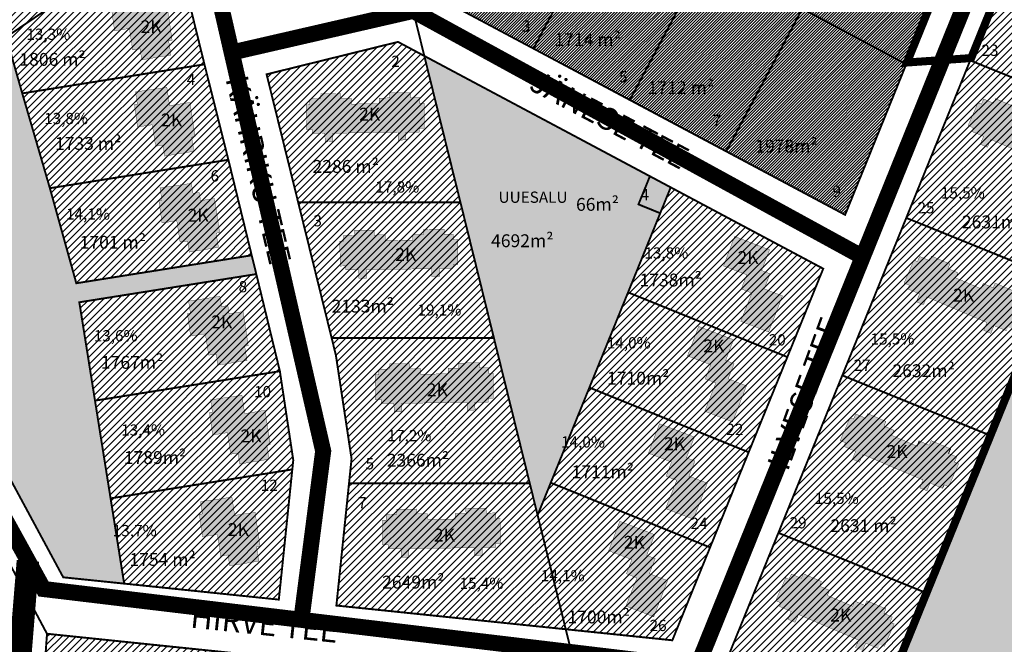
# Model space of a CAD drawing. Units: metres. Extents: x 546118 to 1095528, y 6583510 to 13166193.
# Drawn here: x 556605 to 556911, y 6586732 to 6586926 of the extents above; entities that cross this region are included whole.
import ezdxf

# ---------------------------------------------------------------- set-up
doc = ezdxf.new("R2010")
doc.units = ezdxf.units.M
doc.header["$LTSCALE"] = 0.5
doc.linetypes.add('CENTER', pattern=[2, 1.25, -0.25, 0.25, -0.25])
doc.linetypes.add('DASHDOT', pattern=[1, 0.5, -0.25, 0, -0.25])
for name, color, linetype, lineweight in [('DP teks', 7, 'Continuous', 9), ('hoonestus', 40, 'Continuous', 0), ('Level 1', 24, 'Continuous', 0), ('MKhooned', 250, 'Continuous', 18)]:
    doc.layers.add(name, color=color, linetype=linetype, lineweight=lineweight)
for name, color, linetype in [('HOONED', 251, 'Continuous'), ('majad', 41, 'Continuous'), ('Pl_ala piir', 1, 'DASHDOT'), ('teed', 253, 'Continuous')]:
    doc.layers.add(name, color=color, linetype=linetype)
doc.styles.add('romans', font='romans.shx')
doc.styles.get("Standard").update_dxf_attribs({"font": 'arial.ttf'})

msp = doc.modelspace()

# ---------------------------------------------------------------- hatches: boundary and pattern name
at = {"layer": 'HOONED'}
h = msp.add_hatch(color=31, dxfattribs=at)
h.paths.add_polyline_path([(556692.64, 6586964.27), (556692.58, 6586966.01), (556689.18, 6586965.97), (556689.23, 6586967.52), (556683.03, 6586967.44), (556683.01, 6586965.89), (556679.69, 6586965.84), (556679.68, 6586964.1), (556678.53, 6586964.08), (556678.59, 6586956.33), (556680.39, 6586956.35), (556680.37, 6586955.13), (556684.35, 6586955.18), (556684.39, 6586952.56), (556686.81, 6586952.59), (556686.81, 6586955.21), (556707.14, 6586955.48), (556707.18, 6586953.03), (556709.58, 6586953.14), (556709.54, 6586955.51), (556713.71, 6586955.57), (556713.73, 6586956.79), (556715.26, 6586956.81), (556715.25, 6586964.57), (556713.87, 6586964.49), (556713.81, 6586966.29), (556710.99, 6586966.26), (556711, 6586967.81), (556704.52, 6586967.73), (556704.58, 6586966.17), (556701.19, 6586966.13), (556701.18, 6586964.38)])
h.paths.add_polyline_path([(556708.31, 6586900.17), (556708.26, 6586901.92), (556704.85, 6586901.87), (556704.9, 6586903.43), (556698.7, 6586903.34), (556698.68, 6586901.79), (556695.37, 6586901.75), (556695.35, 6586900), (556694.2, 6586899.98), (556694.26, 6586892.23), (556696.06, 6586892.25), (556696.04, 6586891.03), (556700.02, 6586891.08), (556700.07, 6586888.46), (556702.48, 6586888.49), (556702.48, 6586891.11), (556722.81, 6586891.38), (556722.85, 6586888.93), (556725.26, 6586889.04), (556725.21, 6586891.41), (556729.38, 6586891.47), (556729.41, 6586892.69), (556730.93, 6586892.71), (556730.92, 6586900.47), (556729.54, 6586900.4), (556729.48, 6586902.2), (556726.66, 6586902.16), (556726.67, 6586903.71), (556720.19, 6586903.63), (556720.25, 6586902.08), (556716.86, 6586902.03), (556716.85, 6586900.28)])
h.paths.add_polyline_path([(556727.34, 6586857.83), (556718.8, 6586857.71), (556718.74, 6586859.46), (556715.34, 6586859.42), (556715.39, 6586860.97), (556709.19, 6586860.89), (556709.17, 6586859.33), (556705.85, 6586859.29), (556705.84, 6586857.54), (556704.68, 6586857.53), (556704.75, 6586849.77), (556706.55, 6586849.8), (556706.53, 6586848.57), (556710.5, 6586848.63), (556710.55, 6586846.01), (556712.97, 6586846.03), (556712.96, 6586848.66), (556733.3, 6586848.93), (556733.33, 6586846.47), (556735.74, 6586846.58), (556735.7, 6586848.96), (556739.87, 6586849.01), (556739.89, 6586850.24), (556741.42, 6586850.26), (556741.41, 6586858.02), (556740.03, 6586857.94), (556739.97, 6586859.74), (556737.15, 6586859.7), (556737.15, 6586861.26), (556730.68, 6586861.17), (556730.73, 6586859.62), (556727.35, 6586859.57)])
h.paths.add_polyline_path([(556723.96, 6586804.43), (556723.96, 6586807.06), (556744.29, 6586807.32), (556744.33, 6586804.87), (556746.74, 6586804.98), (556746.69, 6586807.36), (556750.86, 6586807.41), (556750.89, 6586808.64), (556752.41, 6586808.66), (556752.4, 6586816.41), (556751.02, 6586816.34), (556750.96, 6586818.14), (556748.14, 6586818.1), (556748.15, 6586819.66), (556741.67, 6586819.57), (556741.73, 6586818.02), (556738.34, 6586817.97), (556738.33, 6586816.22), (556729.79, 6586816.11), (556729.74, 6586817.86), (556726.33, 6586817.81), (556726.38, 6586819.37), (556720.18, 6586819.29), (556720.16, 6586817.73), (556716.85, 6586817.69), (556716.83, 6586815.94), (556715.68, 6586815.93), (556715.74, 6586808.17), (556717.54, 6586808.2), (556717.52, 6586806.97), (556721.5, 6586807.02), (556721.55, 6586804.4)], flags=17)
h.paths.add_polyline_path([(556716.48, 6586799.63), (556739.4, 6586799.63), (556739.4, 6586793.71), (556716.48, 6586793.71)], flags=9)
h.paths.add_polyline_path([(556717.77, 6586802.84), (556742.86, 6586802.84), (556742.86, 6586784.84), (556717.77, 6586784.84)], flags=9)
h.paths.add_polyline_path([(556706.24, 6586778.74), (556714, 6586778.74), (556714, 6586773.48), (556706.24, 6586773.48)], flags=9)
h.paths.add_polyline_path([(556708.59, 6586790.87), (556716.28, 6586790.87), (556716.28, 6586785.57), (556708.59, 6586785.57)], flags=9)
h.paths.add_polyline_path([(556774.01, 6586754.06), (556798.54, 6586754.06), (556798.54, 6586736.06), (556774.01, 6586736.06)], flags=9)
h.paths.add_polyline_path([(556775.29, 6586799.23), (556799.82, 6586799.23), (556799.82, 6586781.23), (556775.29, 6586781.23)], flags=9)
h.paths.add_polyline_path([(556810.8, 6586772.29), (556820.16, 6586772.29), (556820.16, 6586766.99), (556810.8, 6586766.99)], flags=9)
h.paths.add_polyline_path([(556798.05, 6586740.54), (556807.36, 6586740.54), (556807.36, 6586735.21), (556798.05, 6586735.21)], flags=9)
h = msp.add_hatch(color=31, dxfattribs=at)
h.paths.add_polyline_path([(556946.83, 6586932.67), (556945.81, 6586930.25), (556948.03, 6586929.31), (556949.04, 6586931.73), (556952.92, 6586930.08), (556953.39, 6586931.21), (556954.8, 6586930.61), (556957.92, 6586937.71), (556956.65, 6586938.25), (556957.3, 6586939.87), (556954.73, 6586940.97), (556955.33, 6586942.4), (556949.37, 6586944.93), (556948.77, 6586943.5), (556945.65, 6586944.83), (556944.97, 6586943.22), (556937.11, 6586946.56), (556937.79, 6586948.17), (556934.69, 6586949.48), (556935.3, 6586950.91), (556929.6, 6586953.34), (556928.99, 6586951.91), (556925.9, 6586953.22), (556925.18, 6586951.63), (556924.12, 6586952.08), (556921.05, 6586944.96), (556922.67, 6586944.27), (556922.19, 6586943.14), (556925.85, 6586941.59), (556924.84, 6586939.17), (556927.06, 6586938.22), (556928.12, 6586940.62)])
h.paths.add_polyline_path([(556925.96, 6586881.19), (556924.93, 6586878.77), (556927.15, 6586877.83), (556928.17, 6586880.25), (556932.04, 6586878.61), (556932.52, 6586879.73), (556933.92, 6586879.14), (556937.05, 6586886.24), (556935.77, 6586886.78), (556936.42, 6586888.4), (556933.85, 6586889.49), (556934.46, 6586890.92), (556928.5, 6586893.45), (556927.9, 6586892.02), (556924.78, 6586893.35), (556924.09, 6586891.74), (556916.24, 6586895.08), (556916.92, 6586896.69), (556913.82, 6586898.01), (556914.43, 6586899.44), (556908.72, 6586901.86), (556908.11, 6586900.43), (556905.03, 6586901.75), (556904.31, 6586900.15), (556903.25, 6586900.6), (556900.18, 6586893.48), (556901.8, 6586892.79), (556901.32, 6586891.67), (556904.98, 6586890.11), (556903.97, 6586887.69), (556906.19, 6586886.74), (556907.24, 6586889.15)])
h.paths.add_polyline_path([(556904.19, 6586842.73), (556896.33, 6586846.07), (556897.02, 6586847.68), (556893.92, 6586849), (556894.52, 6586850.43), (556888.82, 6586852.85), (556888.21, 6586851.42), (556885.12, 6586852.74), (556884.4, 6586851.14), (556883.34, 6586851.6), (556880.27, 6586844.48), (556881.9, 6586843.78), (556881.42, 6586842.66), (556885.08, 6586841.1), (556884.06, 6586838.69), (556886.29, 6586837.73), (556887.34, 6586840.14), (556906.05, 6586832.18), (556905.03, 6586829.76), (556907.25, 6586828.82), (556908.26, 6586831.24), (556912.14, 6586829.6), (556912.62, 6586830.72), (556914.02, 6586830.13), (556917.14, 6586837.23), (556915.87, 6586837.77), (556916.52, 6586839.39), (556913.95, 6586840.48), (556914.56, 6586841.91), (556908.6, 6586844.45), (556907.99, 6586843.01), (556904.87, 6586844.34)])
h.paths.add_polyline_path([(556886.16, 6586783.17), (556885.13, 6586780.75), (556887.35, 6586779.81), (556888.37, 6586782.23), (556892.24, 6586780.59), (556892.72, 6586781.71), (556894.12, 6586781.12), (556897.25, 6586788.22), (556895.97, 6586788.76), (556896.62, 6586790.38), (556894.05, 6586791.47), (556894.66, 6586792.9), (556888.7, 6586795.43), (556888.1, 6586794), (556884.98, 6586795.33), (556884.29, 6586793.72), (556876.44, 6586797.06), (556877.12, 6586798.67), (556874.02, 6586799.99), (556874.63, 6586801.42), (556868.92, 6586803.84), (556868.31, 6586802.41), (556865.23, 6586803.73), (556864.51, 6586802.13), (556863.45, 6586802.58), (556860.38, 6586795.46), (556862, 6586794.77), (556861.52, 6586793.65), (556865.18, 6586792.09), (556864.17, 6586789.67), (556866.39, 6586788.72), (556867.44, 6586791.13)])
h.paths.add_polyline_path([(556856.39, 6586747.24), (556857.07, 6586748.85), (556853.97, 6586750.17), (556854.58, 6586751.6), (556848.88, 6586754.02), (556848.27, 6586752.59), (556845.18, 6586753.91), (556844.46, 6586752.31), (556843.4, 6586752.77), (556840.33, 6586745.65), (556841.95, 6586744.96), (556841.48, 6586743.83), (556845.14, 6586742.27), (556844.12, 6586739.86), (556846.34, 6586738.91), (556847.4, 6586741.31), (556866.11, 6586733.35), (556865.09, 6586730.93), (556867.31, 6586729.99), (556868.32, 6586732.41), (556872.2, 6586730.77), (556872.68, 6586731.89), (556874.08, 6586731.3), (556877.2, 6586738.4), (556875.93, 6586738.94), (556876.58, 6586740.56), (556874.01, 6586741.65), (556874.62, 6586743.08), (556868.65, 6586745.62), (556868.05, 6586744.18), (556864.93, 6586745.51), (556864.25, 6586743.9)])
h = msp.add_hatch(color=40, dxfattribs=at)
h.paths.add_polyline_path([(556639.16, 6586923.7), (556640.19, 6586917.01), (556642.49, 6586917.35), (556643, 6586913.94), (556652.11, 6586915.43), (556651.39, 6586919.85), (556652.48, 6586920.01), (556650.9, 6586930.65), (556644.54, 6586929.65), (556643.69, 6586935.37), (556633.93, 6586933.92), (556634.5, 6586930.13), (556633.57, 6586929.99), (556634.56, 6586923.01)])
h.paths.add_polyline_path([(556651.68, 6586899.69), (556650.82, 6586905.4), (556641.07, 6586903.95), (556641.64, 6586900.17), (556640.71, 6586900.03), (556641.7, 6586893.05), (556646.3, 6586893.74), (556647.33, 6586887.04), (556649.63, 6586887.39), (556650.14, 6586883.98), (556659.25, 6586885.47), (556658.53, 6586889.89), (556659.62, 6586890.05), (556658.03, 6586900.69)])
h.paths.add_polyline_path([(556653.93, 6586863.85), (556654.95, 6586857.24), (556657.26, 6586857.5), (556657.77, 6586854.1), (556666.88, 6586855.59), (556666.16, 6586860), (556667.25, 6586860.17), (556665.66, 6586870.8), (556661.3, 6586870.12), (556660.92, 6586872.69), (556658.99, 6586872.35), (556658.45, 6586875.52), (556648.7, 6586874.07), (556649.27, 6586870.28), (556648.34, 6586870.15), (556649.33, 6586863.17)])
h.paths.add_polyline_path([(556670.19, 6586834.92), (556669.81, 6586837.49), (556667.88, 6586837.16), (556667.34, 6586840.33), (556657.59, 6586838.88), (556658.16, 6586835.09), (556657.23, 6586834.95), (556658.22, 6586827.97), (556662.82, 6586828.66), (556663.84, 6586822.04), (556666.15, 6586822.31), (556666.66, 6586818.9), (556675.77, 6586820.39), (556675.05, 6586824.81), (556676.14, 6586824.97), (556674.56, 6586835.61)])
h.paths.add_polyline_path([(556673, 6586791.55), (556673.51, 6586788.15), (556682.62, 6586789.64), (556681.9, 6586794.05), (556682.99, 6586794.22), (556681.41, 6586804.85), (556675.05, 6586803.86), (556674.2, 6586809.57), (556664.44, 6586808.12), (556665.01, 6586804.33), (556664.08, 6586804.2), (556665.07, 6586797.22), (556669.67, 6586797.9), (556670.7, 6586791.21)])
h.paths.add_polyline_path([(556666.54, 6586766.21), (556667.57, 6586759.51), (556669.88, 6586759.86), (556670.38, 6586756.45), (556679.5, 6586757.94), (556678.77, 6586762.36), (556679.86, 6586762.52), (556678.28, 6586773.16), (556671.93, 6586772.16), (556671.07, 6586777.87), (556661.31, 6586776.42), (556661.88, 6586772.64), (556660.95, 6586772.5), (556661.94, 6586765.52)])
h = msp.add_hatch(color=40, dxfattribs=at)
h.paths.add_polyline_path([(556842.41, 6586840.49), (556836.72, 6586842.67), (556838.57, 6586847.36), (556835.93, 6586848.37), (556838.39, 6586854.82), (556827.53, 6586858.97), (556824.07, 6586849.8), (556831.28, 6586847.04), (556829.59, 6586842.62), (556832.88, 6586841.36), (556829.43, 6586832.56), (556838.11, 6586829.24)])
h.paths.add_polyline_path([(556831.21, 6586812.49), (556825.51, 6586814.67), (556827.37, 6586819.37), (556824.73, 6586820.38), (556827.19, 6586826.83), (556816.33, 6586830.98), (556812.86, 6586821.8), (556820.08, 6586819.05), (556818.39, 6586814.63), (556821.67, 6586813.37), (556818.23, 6586804.57), (556826.91, 6586801.25)])
h.paths.add_polyline_path([(556819.02, 6586782.21), (556813.33, 6586784.39), (556815.18, 6586789.08), (556812.54, 6586790.09), (556815.01, 6586796.54), (556804.14, 6586800.7), (556800.68, 6586791.52), (556807.89, 6586788.76), (556806.2, 6586784.34), (556809.49, 6586783.09), (556806.04, 6586774.28), (556814.72, 6586770.97)])
h.paths.add_polyline_path([(556793.68, 6586743.94), (556802.36, 6586740.62), (556806.66, 6586751.86), (556800.97, 6586754.04), (556802.82, 6586758.73), (556800.18, 6586759.74), (556802.65, 6586766.19), (556791.78, 6586770.35), (556788.32, 6586761.17), (556795.53, 6586758.41), (556793.84, 6586753.99), (556797.13, 6586752.74)])
h.paths.add_polyline_path([(556810.8, 6586772.29), (556820.16, 6586772.29), (556820.16, 6586766.99), (556810.8, 6586766.99)], flags=9)
h = msp.add_hatch(color=31, dxfattribs=at)
h.paths.add_polyline_path([(556726.17, 6586759.22), (556726.17, 6586761.85), (556746.5, 6586762.11), (556746.54, 6586759.66), (556748.94, 6586759.77), (556748.9, 6586762.15), (556753.07, 6586762.2), (556753.09, 6586763.43), (556754.62, 6586763.45), (556754.61, 6586771.2), (556753.23, 6586771.13), (556753.17, 6586772.93), (556750.35, 6586772.89), (556750.36, 6586774.45), (556743.88, 6586774.36), (556743.94, 6586772.81), (556740.55, 6586772.76), (556740.54, 6586771.01), (556732, 6586770.9), (556731.94, 6586772.65), (556728.54, 6586772.6), (556728.59, 6586774.16), (556722.39, 6586774.08), (556722.37, 6586772.52), (556719.06, 6586772.48), (556719.04, 6586770.73), (556717.89, 6586770.72), (556717.95, 6586762.96), (556719.75, 6586762.99), (556719.73, 6586761.76), (556723.71, 6586761.81), (556723.76, 6586759.19)], flags=17)
h.paths.add_polyline_path([(556718.69, 6586754.42), (556741.6, 6586754.42), (556741.6, 6586748.5), (556718.69, 6586748.5)], flags=9)
h.paths.add_polyline_path([(556719.97, 6586757.63), (556745.07, 6586757.63), (556745.07, 6586739.63), (556719.97, 6586739.63)], flags=9)
h.paths.add_polyline_path([(556708.45, 6586733.53), (556716.21, 6586733.53), (556716.21, 6586728.27), (556708.45, 6586728.27)], flags=9)
h.paths.add_polyline_path([(556710.8, 6586745.66), (556718.49, 6586745.66), (556718.49, 6586740.36), (556710.8, 6586740.36)], flags=9)
h.paths.add_polyline_path([(556776.22, 6586708.85), (556800.74, 6586708.85), (556800.74, 6586690.85), (556776.22, 6586690.85)], flags=9)
h.paths.add_polyline_path([(556777.5, 6586754.02), (556802.02, 6586754.02), (556802.02, 6586736.02), (556777.5, 6586736.02)], flags=9)
h.paths.add_polyline_path([(556813, 6586727.08), (556822.37, 6586727.08), (556822.37, 6586721.78), (556813, 6586721.78)], flags=9)
h.paths.add_polyline_path([(556800.26, 6586695.33), (556809.56, 6586695.33), (556809.56, 6586690), (556800.26, 6586690)], flags=9)
at = {"layer": 'hoonestus', "linetype": 'Continuous'}
h = msp.add_hatch(dxfattribs=at)
h.set_pattern_fill('ANSI31', color=256, scale=0.2, style=0)
h.set_pattern_definition([(45, (0, 0), (-0.449012806053, 0.449012806053), [])])
h.paths.add_polyline_path([(556880.93, 6586912.56), (556848.6, 6586929.87), (556824.91, 6586885.45), (556861.91, 6586865.71)])
h.paths.add_polyline_path([(556848.6, 6586929.87), (556818.62, 6586945.91), (556794.91, 6586901.45), (556824.91, 6586885.45)])
h.paths.add_polyline_path([(556818.62, 6586945.91), (556788.65, 6586961.96), (556764.91, 6586917.45), (556794.91, 6586901.45)])
h.paths.add_polyline_path([(556788.65, 6586961.96), (556758.67, 6586978), (556734.91, 6586933.45), (556764.91, 6586917.45)])
h.paths.add_polyline_path([(556899.95, 6586959.41), (556872.24, 6586974.19), (556848.6, 6586929.87), (556880.93, 6586912.56)])
h.paths.add_polyline_path([(556872.24, 6586974.19), (556842.24, 6586990.19), (556818.62, 6586945.91), (556848.6, 6586929.87)])
h.paths.add_polyline_path([(556842.24, 6586990.19), (556812.24, 6587006.19), (556788.65, 6586961.96), (556818.62, 6586945.91)])
h.paths.add_polyline_path([(556812.24, 6587006.19), (556782.24, 6587022.19), (556758.67, 6586978), (556788.65, 6586961.96)])
h.paths.add_polyline_path([(556782.24, 6587022.19), (556752.24, 6587038.19), (556728.7, 6586994.05), (556758.67, 6586978)])
h.paths.add_polyline_path([(556752.24, 6587038.19), (556724.28, 6587053.11), (556700.86, 6587037.16), (556708.87, 6587004.66), (556728.7, 6586994.05)])
at = {"layer": 'majad', "lineweight": 15, "ltscale": 100, "true_color": 0x949400}
h = msp.add_hatch(color=54, dxfattribs=at)
h.paths.add_polyline_path([(557351.61, 6587531.43), (557345.89, 6587622.13), (557345.94, 6587656.25), (557344.78, 6587678.15), (557340.22, 6587699.25), (557307.67, 6587686.36), (557309.65, 6587677.29), (557221.81, 6587652.28), (557189.89, 6587749.21), (557175.86, 6587770.57), (557174.14, 6587773.18), (557155.31, 6587759.39), (557156.72, 6587756.68), (557158.27, 6587753.7), (557159.49, 6587751.35), (557236.33, 6587603.49), (557182.33, 6587577.43), (557118.35, 6587521.54), (557187.92, 6587327.44), (557149.93, 6587315.67), (557113.03, 6587304.27), (556983.11, 6586984.21), (556966.79, 6586944.16), (556946.88, 6586895.01), (556926.98, 6586846), (556907.08, 6586796.98), (556887.17, 6586747.97), (556865.57, 6586694.77), (556857.81, 6586675.66), (556889.85, 6586667.82), (556935.56, 6586656.65), (556939.93, 6586655.58), (556983.22, 6586647.4), (557030.58, 6586638.45), (557057.87, 6586633.3), (557073.99, 6586629.66), (557107.01, 6586622.14), (557116.96, 6586739.38), (557136.22, 6586965.95), (557150.08, 6587129.13), (557354.61, 6587301.76), (557366.94, 6587331.67), (557359.36, 6587430.58)])
h.paths.add_polyline_path([(557354.61, 6587301.76), (557150.08, 6587129.13), (557136.22, 6586965.95), (557348.81, 6586978.23)], flags=17)
h.paths.add_polyline_path([(557394.89, 6586929.05), (557366.94, 6587331.67), (557354.61, 6587301.76), (557348.81, 6586978.23), (557344.79, 6586752.61), (557342.09, 6586604.87), (557414.9, 6586607.65)])
h.paths.add_polyline_path([(557348.81, 6586978.23), (557136.22, 6586965.95), (557116.96, 6586739.38), (557344.79, 6586752.61)], flags=17)
h.paths.add_polyline_path([(557344.79, 6586752.61), (557116.96, 6586739.38), (557107.01, 6586622.14), (557342.09, 6586604.87)])
at = {"layer": 'majad', "lineweight": 15, "ltscale": 100}
h = msp.add_hatch(dxfattribs=at)
h.set_pattern_fill('ANSI31', color=40, scale=0.5, style=0)
h.paths.add_polyline_path([(556669.98, 6586882.84), (556614.43, 6586873.99), (556622.65, 6586844.41), (556677.23, 6586853.11)])
h.paths.add_polyline_path([(556662.53, 6586912.54), (556605.83, 6586903.5), (556614.43, 6586873.99), (556669.98, 6586882.84)])
h.paths.add_polyline_path([(556652.92, 6586951.65), (556650.67, 6586954.96), (556600.83, 6586921.03), (556605.83, 6586903.5), (556662.53, 6586912.54)])
h.paths.add_polyline_path([(556650.67, 6586954.96), (556628.32, 6586987.77), (556578.49, 6586953.85), (556600.83, 6586921.03)])
h.paths.add_polyline_path([(556578.49, 6586953.85), (556528.55, 6586919.85), (556547.5, 6586884.72), (556600.83, 6586921.03)])
h = msp.add_hatch(dxfattribs=at)
h.set_pattern_fill('ANSI31', color=40, scale=0.5, style=0)
h.paths.add_polyline_path([(556887.22, 6586748.01), (556841.14, 6586766.72), (556819.73, 6586714), (556798.11, 6586716.31), (556798.19, 6586713.1), (556865.62, 6586694.81)])
h.paths.add_polyline_path([(556907.13, 6586797.02), (556861.04, 6586815.74), (556841.14, 6586766.72), (556887.22, 6586748.01)])
h.paths.add_polyline_path([(556927.03, 6586846.04), (556880.94, 6586864.75), (556861.04, 6586815.74), (556907.13, 6586797.02)])
h.paths.add_polyline_path([(556946.93, 6586895.05), (556900.84, 6586913.76), (556880.94, 6586864.75), (556927.03, 6586846.04)])
h.paths.add_polyline_path([(556966.86, 6586944.13), (556922.73, 6586967.66), (556900.84, 6586913.76), (556946.93, 6586895.05)])
h = msp.add_hatch(dxfattribs=at)
h.set_pattern_fill('ANSI31', color=40, scale=0.5, style=0)
h.paths.add_polyline_path([(556730.95, 6586915.16), (556722.77, 6586919.52), (556681.87, 6586909.43), (556691.7, 6586869.6), (556742.19, 6586869.6)])
h.paths.add_polyline_path([(556742.19, 6586869.6), (556691.7, 6586869.6), (556702.12, 6586827.35), (556752.61, 6586827.35)])
h.paths.add_polyline_path([(556752.61, 6586827.35), (556702.12, 6586827.35), (556703.43, 6586822.03), (556708.31, 6586789.78), (556707.52, 6586782.14), (556763.77, 6586782.14)])
h = msp.add_hatch(dxfattribs=at)
h.set_pattern_fill('ANSI31', color=40, scale=0.5, style=0)
h.paths.add_polyline_path([(556819.88, 6586762.2), (556770.3, 6586782.33), (556766.21, 6586772.24), (556774.97, 6586736.73), (556808.14, 6586733.3)])
h.paths.add_polyline_path([(556831.9, 6586791.83), (556782.33, 6586811.95), (556770.3, 6586782.33), (556819.88, 6586762.2)])
h.paths.add_polyline_path([(556794.36, 6586841.57), (556782.33, 6586811.95), (556831.9, 6586791.83), (556843.93, 6586821.45)])
h.paths.add_polyline_path([(556855.1, 6586848.95), (556807.63, 6586874.26), (556804.37, 6586866.21), (556794.36, 6586841.57), (556843.93, 6586821.45)])
h = msp.add_hatch(dxfattribs=at)
h.set_pattern_fill('ANSI31', color=40, scale=0.5, style=0)
h.paths.add_polyline_path([(556689.87, 6586786.47), (556633.32, 6586777.46), (556637.54, 6586750.94), (556685.68, 6586745.96)])
h.paths.add_polyline_path([(556686, 6586817.04), (556628.47, 6586807.88), (556633.32, 6586777.46), (556689.87, 6586786.47), (556690.17, 6586789.35)])
h.paths.add_polyline_path([(556678.67, 6586847.26), (556623.59, 6586838.49), (556628.47, 6586807.88), (556686, 6586817.04)])
h = msp.add_hatch(dxfattribs=at)
h.set_pattern_fill('ANSI31', color=40, scale=0.5, style=0)
h.paths.add_polyline_path([(556766.21, 6586772.24), (556763.77, 6586782.14), (556707.52, 6586782.14), (556703.59, 6586744.11), (556774.97, 6586736.73)])
h = msp.add_hatch(dxfattribs=at)
h.set_pattern_fill('ANSI31', color=40, scale=0.5, style=0)
h.set_pattern_definition([(45, (-1539.7326, 310.3298), (-1.12253201513, 1.12253201513), [])])
h.paths.add_polyline_path([(556667.69, 6586729.68), (556613.53, 6586735.33), (556606.53, 6586637.94), (556657.66, 6586632.65), (556661.57, 6586670.5), (556661.57, 6586670.5), (556664.39, 6586697.75)])
h.paths.add_polyline_path([(556696.44, 6586726.71), (556667.69, 6586729.68), (556664.39, 6586697.75), (556661.57, 6586670.5), (556689.99, 6586667.56)])
h.paths.add_polyline_path([(556724.54, 6586723.83), (556696.44, 6586726.71), (556689.99, 6586667.56), (556718.42, 6586664.62)])
at = {"layer": 'MKhooned', "linetype": 'Continuous', "ltscale": 10}
for color, points in [(83, [(556623.59, 6586838.49), (556678.67, 6586847.26), (556677.23, 6586853.11), (556622.65, 6586844.41), (556614.43, 6586873.99), (556605.83, 6586903.5), (556600.83, 6586921.03), (556547.5, 6586884.72), (556618.58, 6586752.9), (556637.54, 6586750.94), (556633.32, 6586777.46), (556628.47, 6586807.88)]), (83, [(556730.95, 6586915.16), (556742.19, 6586869.6), (556752.61, 6586827.35), (556763.77, 6586782.14), (556766.21, 6586772.24), (556770.3, 6586782.33), (556782.33, 6586811.95), (556794.36, 6586841.57), (556804.37, 6586866.21), (556797.6, 6586868.96), (556801.16, 6586877.71)]), (233, [(556797.6, 6586868.96), (556804.37, 6586866.21), (556807.63, 6586874.26), (556801.16, 6586877.71)])]:
    msp.add_hatch(color=color, dxfattribs=at).paths.add_polyline_path(points)

# ---------------------------------------------------------------- linework, layer by layer
at = {"layer": 'Level 1', "linetype": 'Continuous', "lineweight": 0, "const_width": 0.6, "flags": 128}
for points in [[(557107.01, 6586622.14), (557073.99, 6586629.66), (557057.87, 6586633.3), (557030.58, 6586638.45), (556983.22, 6586647.4), (556939.93, 6586655.58), (556935.56, 6586656.65), (556889.85, 6586667.82), (556857.81, 6586675.66), (556865.57, 6586694.77), (556887.17, 6586747.97), (556907.08, 6586796.98), (556926.98, 6586846), (556946.88, 6586895.01), (556966.79, 6586944.16), (556983.11, 6586984.21), (557113.03, 6587304.27)], [(556922.73, 6586967.66), (556900.84, 6586913.76), (556880.94, 6586864.75), (556861.04, 6586815.74), (556841.14, 6586766.72), (556819.73, 6586714), (556798.11, 6586716.31), (556798.19, 6586713.1), (556779.55, 6586718.16), (556774.97, 6586736.73), (556808.14, 6586733.3), (556819.88, 6586762.2), (556831.9, 6586791.83), (556843.93, 6586821.45), (556855.1, 6586848.95), (556807.63, 6586874.26), (556801.16, 6586877.71), (556730.95, 6586915.16), (556725.16, 6586938.65)], [(556492.95, 6586961.3), (556613.53, 6586735.33), (556611.87, 6586712.1), (556611.24, 6586703.29), (556608.96, 6586671.26), (556606.58, 6586637.98), (556604.73, 6586612)], [(556725.16, 6586938.65), (556730.95, 6586915.16), (556722.77, 6586919.52), (556681.87, 6586909.43), (556691.7, 6586869.6), (556702.12, 6586827.35), (556703.43, 6586822.03), (556708.31, 6586789.78), (556707.52, 6586782.14), (556703.59, 6586744.11), (556774.97, 6586736.73), (556779.55, 6586718.16), (556753.01, 6586720.93), (556724.59, 6586723.87), (556696.49, 6586726.75), (556667.74, 6586729.72), (556613.53, 6586735.33), (556492.95, 6586961.3)], [(556734.91, 6586933.45), (556764.91, 6586917.45), (556794.91, 6586901.45), (556824.91, 6586885.45), (556861.91, 6586865.71), (556880.93, 6586912.56), (556899.95, 6586959.41)]]:
    msp.add_lwpolyline(points, dxfattribs=at)
for points in [[(556528.55, 6586919.85), (556547.5, 6586884.72), (556618.58, 6586752.9), (556637.54, 6586750.94), (556685.68, 6586745.96), (556689.87, 6586786.47), (556690.17, 6586789.35), (556686, 6586817.04), (556678.67, 6586847.26), (556677.23, 6586853.11), (556669.98, 6586882.84), (556662.53, 6586912.54), (556652.92, 6586951.65), (556650.67, 6586954.96), (556628.32, 6586987.77), (556578.49, 6586953.85), (556528.55, 6586919.85)], [(556578.49, 6586953.85), (556628.32, 6586987.77), (556650.67, 6586954.96), (556600.83, 6586921.03), (556578.49, 6586953.85)], [(556758.67, 6586978), (556788.65, 6586961.96), (556764.91, 6586917.45), (556734.91, 6586933.45), (556758.67, 6586978)], [(556872.24, 6586974.19), (556899.95, 6586959.41), (556880.93, 6586912.56), (556848.6, 6586929.87), (556872.24, 6586974.19)], [(556922.73, 6586967.66), (556966.86, 6586944.13), (556946.93, 6586895.05), (556900.84, 6586913.76), (556922.73, 6586967.66)], [(556788.65, 6586961.96), (556818.62, 6586945.91), (556794.91, 6586901.45), (556764.91, 6586917.45), (556788.65, 6586961.96)], [(556600.83, 6586921.03), (556650.67, 6586954.96), (556652.92, 6586951.65), (556662.53, 6586912.54), (556605.83, 6586903.5), (556600.83, 6586921.03)], [(556818.57, 6586945.87), (556848.6, 6586929.87), (556824.91, 6586885.45), (556794.91, 6586901.45), (556818.57, 6586945.87)], [(556848.6, 6586929.87), (556880.93, 6586912.56), (556861.91, 6586865.71), (556824.91, 6586885.45), (556848.6, 6586929.87)], [(556547.5, 6586884.72), (556600.83, 6586921.03), (556605.83, 6586903.5), (556614.43, 6586873.99), (556622.65, 6586844.41), (556677.23, 6586853.11), (556678.67, 6586847.26), (556623.59, 6586838.49), (556628.47, 6586807.88), (556633.32, 6586777.46), (556637.54, 6586750.94), (556618.58, 6586752.9), (556547.5, 6586884.72)], [(556681.87, 6586909.43), (556722.77, 6586919.52), (556730.95, 6586915.16), (556742.19, 6586869.6), (556691.7, 6586869.6), (556681.87, 6586909.43)], [(556730.95, 6586915.16), (556801.16, 6586877.71), (556797.6, 6586868.96), (556804.37, 6586866.21), (556794.36, 6586841.57), (556782.33, 6586811.95), (556770.3, 6586782.33), (556766.21, 6586772.24), (556763.77, 6586782.14), (556752.61, 6586827.35), (556742.19, 6586869.6), (556730.95, 6586915.16)], [(556605.83, 6586903.5), (556662.53, 6586912.54), (556669.98, 6586882.84), (556614.43, 6586873.99), (556605.83, 6586903.5)], [(556900.84, 6586913.76), (556946.93, 6586895.05), (556927.03, 6586846.04), (556880.94, 6586864.75), (556900.84, 6586913.76)], [(556614.43, 6586873.99), (556669.98, 6586882.84), (556677.23, 6586853.11), (556622.65, 6586844.41), (556614.43, 6586873.99)], [(556801.16, 6586877.71), (556807.63, 6586874.26), (556804.37, 6586866.21), (556797.6, 6586868.96), (556801.16, 6586877.71)], [(556807.63, 6586874.26), (556855.1, 6586848.95), (556843.93, 6586821.45), (556794.36, 6586841.57), (556804.37, 6586866.21), (556807.63, 6586874.26)], [(556691.7, 6586869.6), (556742.19, 6586869.6), (556752.61, 6586827.35), (556702.12, 6586827.35), (556691.7, 6586869.6)], [(556880.94, 6586864.75), (556927.03, 6586846.04), (556907.13, 6586797.02), (556861.04, 6586815.74), (556880.94, 6586864.75)], [(556623.59, 6586838.49), (556678.67, 6586847.26), (556686, 6586817.04), (556628.47, 6586807.88), (556623.59, 6586838.49)], [(556794.36, 6586841.57), (556843.93, 6586821.45), (556831.9, 6586791.83), (556782.33, 6586811.95), (556794.36, 6586841.57)], [(556702.12, 6586827.35), (556752.61, 6586827.35), (556763.77, 6586782.14), (556707.52, 6586782.14), (556708.31, 6586789.78), (556703.43, 6586822.03), (556702.12, 6586827.35)], [(556628.47, 6586807.88), (556686, 6586817.04), (556690.17, 6586789.35), (556689.87, 6586786.47), (556633.32, 6586777.46), (556628.47, 6586807.88)], [(556861.04, 6586815.74), (556907.13, 6586797.02), (556887.22, 6586748.01), (556841.14, 6586766.72), (556861.04, 6586815.74)], [(556782.33, 6586811.95), (556831.9, 6586791.83), (556819.88, 6586762.2), (556770.3, 6586782.33), (556782.33, 6586811.95)], [(556633.32, 6586777.46), (556689.87, 6586786.47), (556685.68, 6586745.96), (556637.54, 6586750.94), (556633.32, 6586777.46)], [(556770.3, 6586782.33), (556819.88, 6586762.2), (556808.14, 6586733.3), (556774.97, 6586736.73), (556766.21, 6586772.24), (556770.3, 6586782.33)], [(556707.52, 6586782.14), (556763.77, 6586782.14), (556766.21, 6586772.24), (556774.97, 6586736.73), (556703.59, 6586744.11), (556707.52, 6586782.14)], [(556841.14, 6586766.72), (556887.22, 6586748.01), (556865.62, 6586694.81), (556798.19, 6586713.1), (556798.11, 6586716.31), (556819.73, 6586714), (556841.14, 6586766.72)], [(556613.53, 6586735.33), (556667.74, 6586729.72), (556664.44, 6586697.79), (556615.22, 6586702.88), (556611.24, 6586703.29), (556611.87, 6586712.1), (556613.53, 6586735.33)]]:
    msp.add_lwpolyline(points, close=True, dxfattribs=at)
at = {"layer": 'MKhooned', "color": 83, "linetype": 'Continuous', "ltscale": 10}
for p, q in [((556884.29, 6586793.72), (556884.98, 6586795.33)), ((556894.66, 6586792.9), (556894.05, 6586791.47)), ((556892.24, 6586780.59), (556892.72, 6586781.71))]:
    msp.add_line(p, q, dxfattribs=at)
at = {"layer": 'MKhooned', "linetype": 'Continuous', "const_width": 0.1}
for points in [[(556644.54, 6586929.65), (556650.9, 6586930.65), (556652.48, 6586920.01), (556651.39, 6586919.85), (556652.11, 6586915.43), (556643, 6586913.94), (556643, 6586913.94), (556642.49, 6586917.35), (556642.49, 6586917.35), (556640.19, 6586917.01), (556639.16, 6586923.7), (556634.56, 6586923.01), (556633.57, 6586929.99), (556634.5, 6586930.13), (556633.93, 6586933.92), (556643.69, 6586935.37), (556644.54, 6586929.65)], [(556651.68, 6586899.69), (556658.03, 6586900.69), (556659.62, 6586890.05), (556658.53, 6586889.89), (556659.25, 6586885.47), (556650.14, 6586883.98), (556650.14, 6586883.98), (556649.63, 6586887.39), (556649.63, 6586887.39), (556647.33, 6586887.04), (556646.3, 6586893.74), (556641.7, 6586893.05), (556640.71, 6586900.03), (556641.64, 6586900.17), (556641.07, 6586903.95), (556650.82, 6586905.4), (556651.68, 6586899.69)], [(556702.48, 6586888.49), (556702.48, 6586891.11), (556722.81, 6586891.38), (556722.85, 6586888.93), (556725.26, 6586889.04), (556725.21, 6586891.41), (556729.38, 6586891.47), (556729.41, 6586892.69), (556730.93, 6586892.71), (556730.92, 6586900.47), (556729.54, 6586900.4), (556729.48, 6586902.2), (556726.66, 6586902.16), (556726.67, 6586903.71), (556720.19, 6586903.63), (556720.25, 6586902.08), (556716.86, 6586902.03), (556716.85, 6586900.28), (556708.31, 6586900.17), (556708.26, 6586901.92), (556704.85, 6586901.87), (556704.9, 6586903.43), (556698.7, 6586903.34), (556698.68, 6586901.79), (556695.37, 6586901.75), (556695.35, 6586900), (556694.2, 6586899.98), (556694.26, 6586892.23), (556696.06, 6586892.25), (556696.04, 6586891.03), (556700.02, 6586891.08), (556700.07, 6586888.46), (556702.48, 6586888.49)], [(556914.43, 6586899.44), (556908.72, 6586901.86), (556908.11, 6586900.43), (556905.03, 6586901.75), (556904.31, 6586900.15), (556903.25, 6586900.6), (556900.18, 6586893.48), (556901.8, 6586892.79), (556901.32, 6586891.67), (556904.98, 6586890.11), (556903.97, 6586887.69), (556906.19, 6586886.74)], [(556906.19, 6586886.74), (556907.24, 6586889.15), (556925.96, 6586881.19)], [(556660.92, 6586872.69), (556661.3, 6586870.12), (556665.66, 6586870.8), (556667.25, 6586860.17), (556666.16, 6586860), (556666.88, 6586855.59), (556657.77, 6586854.1), (556657.77, 6586854.1), (556657.26, 6586857.5), (556657.26, 6586857.5), (556654.95, 6586857.24), (556653.93, 6586863.85), (556649.33, 6586863.17), (556648.34, 6586870.15), (556649.27, 6586870.28), (556648.7, 6586874.07), (556658.45, 6586875.52), (556658.99, 6586872.35), (556660.92, 6586872.69)], [(556712.97, 6586846.03), (556712.96, 6586848.66), (556733.3, 6586848.93), (556733.33, 6586846.47), (556735.74, 6586846.58), (556735.7, 6586848.96), (556739.87, 6586849.01), (556739.89, 6586850.24), (556741.42, 6586850.26), (556741.41, 6586858.02), (556740.03, 6586857.94), (556739.97, 6586859.74), (556737.15, 6586859.7), (556737.15, 6586861.26), (556730.68, 6586861.17), (556730.73, 6586859.62), (556727.35, 6586859.57), (556727.34, 6586857.83), (556718.8, 6586857.71), (556718.74, 6586859.46), (556715.34, 6586859.42), (556715.39, 6586860.97), (556709.19, 6586860.89), (556709.17, 6586859.33), (556705.85, 6586859.29), (556705.84, 6586857.54), (556704.68, 6586857.53), (556704.75, 6586849.77), (556706.55, 6586849.8), (556706.53, 6586848.57), (556710.5, 6586848.63), (556710.55, 6586846.01), (556712.97, 6586846.03)], [(556835.93, 6586848.37), (556838.57, 6586847.36), (556836.72, 6586842.67), (556842.41, 6586840.49), (556842.41, 6586840.49), (556842.41, 6586840.49), (556838.11, 6586829.24), (556829.43, 6586832.56), (556832.88, 6586841.36), (556829.59, 6586842.62), (556831.28, 6586847.04), (556824.07, 6586849.8), (556827.53, 6586858.97), (556838.39, 6586854.82), (556835.93, 6586848.37)], [(556914.56, 6586841.91), (556908.6, 6586844.45), (556907.99, 6586843.01), (556904.87, 6586844.34), (556904.19, 6586842.73), (556896.33, 6586846.07), (556897.02, 6586847.68), (556893.92, 6586849), (556894.52, 6586850.43), (556888.82, 6586852.85), (556888.21, 6586851.42), (556885.12, 6586852.74), (556884.4, 6586851.14), (556883.34, 6586851.6), (556880.27, 6586844.48), (556881.9, 6586843.78), (556881.42, 6586842.66), (556885.08, 6586841.1), (556884.06, 6586838.69), (556886.29, 6586837.73)], [(556669.81, 6586837.49), (556670.19, 6586834.92), (556674.56, 6586835.61), (556676.14, 6586824.97), (556675.05, 6586824.81), (556675.77, 6586820.39), (556666.66, 6586818.9), (556666.66, 6586818.9), (556666.15, 6586822.31), (556666.15, 6586822.31), (556663.84, 6586822.04), (556662.82, 6586828.66), (556658.22, 6586827.97), (556657.23, 6586834.95), (556658.16, 6586835.09), (556657.59, 6586838.88), (556667.34, 6586840.33), (556667.88, 6586837.16), (556669.81, 6586837.49)], [(556886.29, 6586837.73), (556887.34, 6586840.14), (556906.05, 6586832.18), (556905.03, 6586829.76), (556907.25, 6586828.82), (556908.26, 6586831.24), (556912.14, 6586829.6)], [(556824.73, 6586820.38), (556827.37, 6586819.37), (556825.51, 6586814.67), (556831.21, 6586812.49), (556831.21, 6586812.49), (556831.21, 6586812.49), (556826.91, 6586801.25), (556818.23, 6586804.57), (556821.67, 6586813.37), (556818.39, 6586814.63), (556820.08, 6586819.05), (556812.86, 6586821.8), (556816.33, 6586830.98), (556827.19, 6586826.83), (556824.73, 6586820.38)], [(556723.96, 6586804.43), (556723.96, 6586807.06), (556744.29, 6586807.32), (556744.33, 6586804.87), (556746.74, 6586804.98), (556746.69, 6586807.36), (556750.86, 6586807.41), (556750.89, 6586808.64), (556752.41, 6586808.66), (556752.4, 6586816.41), (556751.02, 6586816.34), (556750.96, 6586818.14), (556748.14, 6586818.1), (556748.15, 6586819.66), (556741.67, 6586819.57), (556741.73, 6586818.02), (556738.34, 6586817.97), (556738.33, 6586816.22), (556729.79, 6586816.11), (556729.74, 6586817.86), (556726.33, 6586817.81), (556726.38, 6586819.37), (556720.18, 6586819.29), (556720.16, 6586817.73), (556716.85, 6586817.69), (556716.83, 6586815.94), (556715.68, 6586815.93), (556715.74, 6586808.17), (556717.54, 6586808.2), (556717.52, 6586806.97), (556721.5, 6586807.02), (556721.55, 6586804.4), (556723.96, 6586804.43)], [(556675.05, 6586803.86), (556681.41, 6586804.85), (556682.99, 6586794.22), (556681.9, 6586794.05), (556682.62, 6586789.64), (556673.51, 6586788.15), (556673.51, 6586788.15), (556673, 6586791.55), (556673, 6586791.55), (556670.7, 6586791.21), (556669.67, 6586797.9), (556665.07, 6586797.22), (556664.08, 6586804.2), (556665.01, 6586804.33), (556664.44, 6586808.12), (556674.2, 6586809.57), (556675.05, 6586803.86)], [(556866.39, 6586788.72), (556867.44, 6586791.13), (556886.16, 6586783.17), (556885.13, 6586780.75), (556887.35, 6586779.81), (556888.37, 6586782.23), (556892.24, 6586780.59), (556892.72, 6586781.71), (556894.12, 6586781.12), (556897.25, 6586788.22), (556895.97, 6586788.76), (556896.62, 6586790.38), (556894.05, 6586791.47), (556894.66, 6586792.9), (556888.7, 6586795.43), (556888.1, 6586794), (556884.98, 6586795.33), (556884.29, 6586793.72), (556876.44, 6586797.06), (556877.12, 6586798.67), (556874.02, 6586799.99), (556874.63, 6586801.42), (556868.92, 6586803.84), (556868.31, 6586802.41), (556865.23, 6586803.73), (556864.51, 6586802.13), (556863.45, 6586802.58), (556860.38, 6586795.46), (556862, 6586794.77), (556861.52, 6586793.65), (556865.18, 6586792.09), (556864.17, 6586789.67), (556866.39, 6586788.72)], [(556812.54, 6586790.09), (556815.18, 6586789.08), (556813.33, 6586784.39), (556819.02, 6586782.21), (556819.02, 6586782.21), (556819.02, 6586782.21), (556814.72, 6586770.97), (556806.04, 6586774.28), (556809.49, 6586783.09), (556806.2, 6586784.34), (556807.89, 6586788.76), (556800.68, 6586791.52), (556804.14, 6586800.7), (556815.01, 6586796.54), (556812.54, 6586790.09)], [(556671.93, 6586772.16), (556678.28, 6586773.16), (556679.86, 6586762.52), (556678.77, 6586762.36), (556679.5, 6586757.94), (556670.38, 6586756.45), (556670.38, 6586756.45), (556669.88, 6586759.86), (556669.88, 6586759.86), (556667.57, 6586759.51), (556666.54, 6586766.21), (556661.94, 6586765.52), (556660.95, 6586772.5), (556661.88, 6586772.64), (556661.31, 6586776.42), (556671.07, 6586777.87), (556671.93, 6586772.16)], [(556726.17, 6586759.22), (556726.17, 6586761.85), (556746.5, 6586762.11), (556746.54, 6586759.66), (556748.94, 6586759.77), (556748.9, 6586762.15), (556753.07, 6586762.2), (556753.09, 6586763.43), (556754.62, 6586763.45), (556754.61, 6586771.2), (556753.23, 6586771.13), (556753.17, 6586772.93), (556750.35, 6586772.89), (556750.36, 6586774.45), (556743.88, 6586774.36), (556743.94, 6586772.81), (556740.55, 6586772.76), (556740.54, 6586771.01), (556732, 6586770.9), (556731.94, 6586772.65), (556728.54, 6586772.6), (556728.59, 6586774.16), (556722.39, 6586774.08), (556722.37, 6586772.52), (556719.06, 6586772.48), (556719.04, 6586770.73), (556717.89, 6586770.72), (556717.95, 6586762.96), (556719.75, 6586762.99), (556719.73, 6586761.76), (556723.71, 6586761.81), (556723.76, 6586759.19), (556726.17, 6586759.22)], [(556800.18, 6586759.74), (556802.82, 6586758.73), (556800.97, 6586754.04), (556806.66, 6586751.86), (556806.66, 6586751.86), (556806.66, 6586751.86), (556802.36, 6586740.62), (556793.68, 6586743.94), (556797.13, 6586752.74), (556793.84, 6586753.99), (556795.53, 6586758.41), (556788.32, 6586761.17), (556791.78, 6586770.35), (556802.65, 6586766.19), (556800.18, 6586759.74)], [(556874.08, 6586731.3), (556877.2, 6586738.4), (556875.93, 6586738.94), (556876.58, 6586740.56), (556874.01, 6586741.65), (556874.62, 6586743.08), (556868.65, 6586745.62), (556868.05, 6586744.18), (556864.93, 6586745.51), (556864.25, 6586743.9), (556856.39, 6586747.24), (556857.07, 6586748.85), (556853.97, 6586750.17), (556854.58, 6586751.6), (556848.88, 6586754.02), (556848.27, 6586752.59), (556845.18, 6586753.91), (556844.46, 6586752.31), (556843.4, 6586752.77), (556840.33, 6586745.65), (556841.95, 6586744.96), (556841.48, 6586743.83), (556845.14, 6586742.27), (556844.12, 6586739.86), (556846.34, 6586738.91)], [(556846.34, 6586738.91), (556847.4, 6586741.31), (556866.11, 6586733.35), (556865.09, 6586730.93)], [(556867.31, 6586729.99), (556868.32, 6586732.41), (556872.2, 6586730.77)]]:
    msp.add_lwpolyline(points, dxfattribs=at)
at = {"layer": 'Pl_ala piir', "color": 5, "linetype": 'CENTER', "ltscale": 19, "const_width": 2.5, "flags": 128}
msp.add_lwpolyline([(556700.86, 6587037.16), (556724.14, 6587053.11), (556899.95, 6586959.41), (556881.15, 6586913.11), (556901.13, 6586914.48), (556922.73, 6586967.66), (556966.86, 6586944.13), (556857.84, 6586675.66), (556889.85, 6586667.84)], dxfattribs=at)
at = {"layer": 'teed', "ltscale": 19, "flags": 128}
for points, const_width in [([(556518.19, 6586922.2), (556723.19, 6587064.7), (556912.16, 6586963.4), (556815.8, 6586724.94), (556612.45, 6586749.26), (556569.41, 6586827.4), (556321.27, 6586707.61), (556310.76, 6586656.71), (556241.12, 6586672.38), (556121.74, 6586722.45)], 5), ([(556692.69, 6586739.66), (556699.48, 6586792.2), (556661.6, 6586957.19), (556630.18, 6587000.04)], 5), ([(556867.38, 6586852.6), (556867.38, 6586852.6), (556727.49, 6586929.18), (556671.01, 6586916.2)], 5), ([(556607.6, 6586758.05), (556595.35, 6586607.16)], 7)]:
    msp.add_lwpolyline(points, dxfattribs=dict(at, const_width=const_width))

# ---------------------------------------------------------------- texts
at = {"lineweight": 0, "attachment_point": 1}
for s, insert, char_height in [('{\\fCalibri|b0|i0|c186|p34;\\P2K}', (556642.67, 6586932.92), 4), ('{\\fCalibri|b0|i0|c186|p34;   3}', (556758.09, 6586926.18), 3.5), ('{\\fCalibri|b0|i0|c186|p34;  23}', (556902.19, 6586918.67), 3.5), ('{\\fCalibri|b0|i0|c186|p34;   2}', (556717.47, 6586915.21), 3.5), ('{\\fCalibri|b0|i0|c186|p34;   4}', (556653.81, 6586909.56), 3.5), ('{\\fCalibri|b0|i0|c186|p34;   5}', (556788.33, 6586910.43), 3.5), ('{\\fCalibri|b0|i0|c186|p34;\\P2K}', (556710.66, 6586905.7), 4), ('{\\fCalibri|b0|i0|c186|p34;\\P2K}', (556649.03, 6586903.91), 4), ('{\\fCalibri|b0|i0|c186|p34;   7}', (556817.49, 6586896.87), 3.5), ('{\\fCalibri|b0|i0|c186|p34;   6}', (556661.21, 6586879.57), 3.5), ('{\\fCalibri|b0|i0|c186|p34;   9}', (556854.76, 6586874.79), 3.5), ('{\\fCalibri|b0|i0|c186|p34;UUESALU}', (556754.05, 6586872.94), 3.5), ('{\\fCalibri|b0|i0|c186|p34;    4}', (556793.98, 6586873.71), 3.5), ('{\\fCalibri|b0|i0|c186|p34;  25}', (556882.29, 6586869.66), 3.5), ('{\\fCalibri|b0|i0|c186|p34;\\P2K}', (556657.28, 6586874.26), 4), ('{\\fCalibri|b0|i0|c186|p34;   3}', (556693.22, 6586865.62), 3.5), ('{\\fCalibri|b0|i0|c186|p34;\\P2K}', (556721.92, 6586862.01), 4), ('{\\fCalibri|b0|i0|c186|p34;\\P2K}', (556828.42, 6586861.07), 4), ('{\\fCalibri|b0|i0|c186|p34;   8}', (556669.97, 6586845.1), 3.5), ('{\\fCalibri|b0|i0|c186|p34;\\P2K}', (556895.49, 6586849.38), 4), ('{\\fCalibri|b0|i0|c186|p34;\\P2K}', (556664.64, 6586841.07), 4), ('{\\fCalibri|b0|i0|c186|p34;  20}', (556836, 6586828.55), 3.5), ('{\\fCalibri|b0|i0|c186|p34;\\P2K}', (556817.79, 6586833.56), 4), ('{\\fCalibri|b0|i0|c186|p34;  27}', (556862.39, 6586820.65), 3.5), ('{\\fCalibri|b0|i0|c186|p34;\\P2K}', (556731.73, 6586819.91), 4), ('{\\fCalibri|b0|i0|c186|p34;  10}', (556675.82, 6586812.43), 3.5), ('{\\fCalibri|b0|i0|c186|p34;\\P2K}', (556673.73, 6586805.57), 4), ('{\\fCalibri|b0|i0|c186|p34;  22}', (556822.82, 6586800.67), 3.5), ('{\\fCalibri|b0|i0|c186|p34;\\P2K}', (556805.54, 6586803.12), 4), ('{\\fCalibri|b0|i0|c186|p34;\\P2K}', (556874.8, 6586800.7), 4), ('{\\fCalibri|b0|i0|c186|p34;   5}', (556709.47, 6586789.99), 3.5), ('{\\fCalibri|b0|i0|c186|p34;  12}', (556677.9, 6586783.28), 3.5), ('{\\fCalibri|b0|i0|c186|p34;   7}', (556707.11, 6586777.87), 3.5), ('{\\fCalibri|b0|i0|c186|p34;  24}', (556811.67, 6586771.42), 3.5), ('{\\fCalibri|b0|i0|c186|p34;  29}', (556842.49, 6586771.63), 3.5), ('{\\fCalibri|b0|i0|c186|p34;\\P2K}', (556669.81, 6586776.45), 4), ('{\\fCalibri|b0|i0|c186|p34;\\P2K}', (556733.94, 6586774.7), 4), ('{\\fCalibri|b0|i0|c186|p34;\\P2K}', (556793.02, 6586772.45), 4), ('{\\fCalibri|b0|i0|c186|p34;\\P2K}', (556857.27, 6586749.81), 4), ('{\\fCalibri|b0|i0|c186|p34;  26}', (556798.93, 6586739.67), 3.5)]:
    msp.add_mtext_dynamic_manual_height_columns(s, width=31.4396, gutter_width=150, heights=[0], dxfattribs=dict(at, insert=insert, char_height=char_height))
at = {"lineweight": 0, "char_height": 7, "attachment_point": 1}
for s, insert, rotation in [('{\\fCalibri|b0|i0|c186|p34;KÄHRIKU TEE}', (556675.84, 6586909.69), 283.2998), ('{\\fCalibri|b0|i0|c186|p34;JÄNESE TEE}', (556766.44, 6586911.06), 332.0365), ('{\\fCalibri|b0|i0|c186|p34;ILVESE TEE}', (556837.49, 6586788.02), 69.9765), ('{\\fCalibri|b0|i0|c186|p34;HIRVE TEE}', (556658.67, 6586744.26), 353.9819)]:
    msp.add_mtext_dynamic_manual_height_columns(s, width=63.7754, gutter_width=150, heights=[0], dxfattribs=dict(at, insert=insert, rotation=rotation))
at = {"layer": 'DP teks', "attachment_point": 1, "style": 'romans'}
for s, width, insert, char_height in [('  13,3%', 28.5982, (556604.97, 6586923.65), 3.5), ('\\P{\\H0.6667x;1714\\Fromans|c186; \\Fromans|c0;m²}', 31.8627, (556771.46, 6586932.22), 6), ('\\P{\\H0.6667x;1806\\Fromans|c186; \\Fromans|c0;m²}', 29.6249, (556604.94, 6586926.08), 6), ('\\P{\\H0.6667x;1712\\Fromans|c186; \\Fromans|c0;m²}', 34.4012, (556800.49, 6586917.26), 6), ('  13,8%', 28.5982, (556610.51, 6586897.43), 3.5), ('\\P{\\H0.6667x;1733\\Fromans|c186; \\Fromans|c0;m²}', 31.6852, (556616.01, 6586899.91), 6), ('\\P{\\H0.6667x;1978m²}', 33.3799, (556833.95, 6586899.09), 6), ('\\P{\\H0.6667x;2286\\Fromans|c186; \\Fromans|c0;m²}', 35.9026, (556696.17, 6586892.77), 6), ('  17,8%', 28.5982, (556713.56, 6586876.15), 3.5), ('\\P{\\H0.6667x; 66m²}', 34.4647, (556776.94, 6586880.96), 6), ('  15,5%', 28.5982, (556889.56, 6586874.28), 3.5), ('  14,1%', 28.5982, (556617.31, 6586867.71), 3.5), ('\\P{\\H0.6667x;2631m²}', 32.3338, (556898.26, 6586875.49), 6), ('\\P{\\H0.6667x;1701\\Fromans|c186; \\Fromans|c0;m²}', 33.5827, (556623.7, 6586869.17), 6), ('\\P{\\H0.6667x;4692m²}', 37.0086, (556751.73, 6586869.64), 6), ('  13,8%', 28.5982, (556797.3, 6586855.57), 3.5), ('\\P{\\H0.6667x;1738m²}', 42.6431, (556797.93, 6586857.42), 6), ('\\P{\\H0.6667x;2133m²}', 32.7926, (556702.1, 6586849.28), 6), ('  19,1%', 28.5982, (556726.69, 6586837.86), 3.5), ('  13,6%', 28.5982, (556625.93, 6586829.82), 3.5), ('  15,5%', 28.5982, (556867.68, 6586828.83), 3.5), ('  14,0%', 28.5982, (556785.59, 6586827.63), 3.5), ('\\P{\\H0.6667x;1767m²}', 27.3747, (556630.3, 6586831.79), 6), ('\\P{\\H0.6667x;2632m²}', 36.039, (556876.64, 6586829.19), 6), ('\\P{\\H0.6667x;1710m²}', 37.9855, (556787.81, 6586826.88), 6), ('  13,4%', 28.5982, (556634.47, 6586800.48), 3.5), ('  17,2%', 28.5982, (556717.35, 6586798.76), 3.5), ('  14,0%', 28.5982, (556771.37, 6586796.78), 3.5), ('\\P{\\H0.6667x;1789m²}', 36.2907, (556637.44, 6586802.16), 6), ('\\P{\\H0.6667x;2366m²}', 29.9338, (556719.27, 6586801.34), 6), ('\\P{\\H0.6667x;1711m²}', 17.3174, (556776.79, 6586797.73), 6), ('  15,5%', 28.5982, (556850.34, 6586779.24), 3.5), ('\\P{\\H0.6667x;2631\\Fromans|c186; \\Fromans|c0;m²}', 37.083, (556857.34, 6586780.96), 6), ('  13,7%', 28.5982, (556631.87, 6586769.19), 3.5), ('\\P{\\H0.6667x;1754\\Fromans|c186; \\Fromans|c0;m²}', 39.509, (556639.17, 6586770.44), 6), ('  14,1%', 28.5982, (556765.06, 6586755.17), 3.5), ('\\P{\\H0.6667x;2649m²}', 34.7692, (556717.82, 6586763.4), 6), ('  15,4%', 28.5982, (556739.77, 6586752.77), 3.5), ('\\P{\\H0.6667x;1700m²}', 34.3758, (556775.51, 6586752.56), 6)]:
    msp.add_mtext_dynamic_manual_height_columns(s, width=width, gutter_width=12.5, heights=[0], dxfattribs=dict(at, insert=insert, char_height=char_height))

doc.saveas('drawing.dxf')
